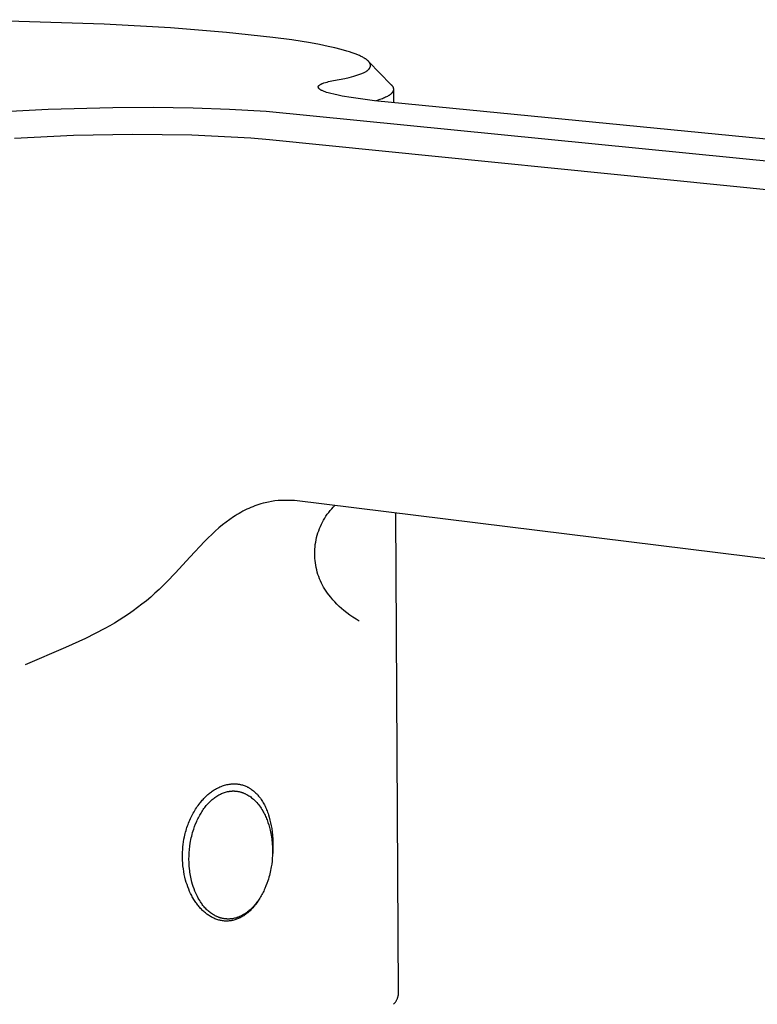
# Model space of a CAD drawing. Units: millimetres. Extents: x -173 to 148, y -189 to 236.
# Drawn here: x -143 to -112, y -68 to -27 of the extents above; entities that cross this region are included whole.
import ezdxf

# ---------------------------------------------------------------- set-up
doc = ezdxf.new("R2010")
doc.units = ezdxf.units.MM
doc.header["$MEASUREMENT"] = 0
doc.layers.add('Default', color=7, linetype='Continuous', true_color=0x000000)

msp = doc.modelspace()

# ---------------------------------------------------------------- linework, layer by layer
at = {"layer": 'Default', "color": 7, "true_color": 0xffffff}
for p, q in [((-139.634, -26.828), (-145.72, -26.644)), ((-136.852, -26.987), (-139.634, -26.828)), ((-134.504, -27.175), (-136.852, -26.987)), ((-132.561, -27.387), (-134.504, -27.175)), ((-131.767, -27.495), (-132.561, -27.387)), ((-130.976, -27.622), (-131.767, -27.495)), ((-130.609, -27.689), (-130.976, -27.622)), ((-130.243, -27.764), (-130.609, -27.689)), ((-129.967, -27.826), (-130.243, -27.764)), ((-129.692, -27.895), (-129.967, -27.826)), ((-129.465, -27.959), (-129.692, -27.895)), ((-129.352, -27.993), (-129.465, -27.959)), ((-129.24, -28.03), (-129.352, -27.993)), ((-129.151, -28.061), (-129.24, -28.03)), ((-129.063, -28.094), (-129.151, -28.061)), ((-128.976, -28.13), (-129.063, -28.094)), ((-128.933, -28.149), (-128.976, -28.13)), ((-128.89, -28.168), (-128.933, -28.149)), ((-128.855, -28.185), (-128.89, -28.168)), ((-128.821, -28.203), (-128.855, -28.185)), ((-128.787, -28.221), (-128.821, -28.203)), ((-128.753, -28.239), (-128.787, -28.221)), ((-128.719, -28.26), (-128.753, -28.239)), ((-128.685, -28.282), (-128.719, -28.26)), ((-128.668, -28.293), (-128.685, -28.282)), ((-128.651, -28.304), (-128.668, -28.293)), ((-128.635, -28.316), (-128.651, -28.304)), ((-128.619, -28.329), (-128.635, -28.316)), ((-128.609, -28.337), (-128.619, -28.329)), ((-128.599, -28.346), (-128.609, -28.337)), ((-128.589, -28.354), (-128.599, -28.346)), ((-128.579, -28.363), (-128.589, -28.354)), ((-128.57, -28.372), (-128.579, -28.363)), ((-128.56, -28.381), (-128.57, -28.372)), ((-128.551, -28.391), (-128.56, -28.381)), ((-128.542, -28.401), (-128.551, -28.391)), ((-128.533, -28.411), (-128.542, -28.401)), ((-128.534, -28.409), (-127.607, -29.362)), ((-128.525, -28.421), (-128.533, -28.411)), ((-128.521, -28.427), (-128.525, -28.421)), ((-128.517, -28.432), (-128.521, -28.427)), ((-128.513, -28.437), (-128.517, -28.432)), ((-128.509, -28.443), (-128.513, -28.437)), ((-128.505, -28.449), (-128.509, -28.443)), ((-128.502, -28.454), (-128.505, -28.449)), ((-128.498, -28.46), (-128.502, -28.454)), ((-128.495, -28.466), (-128.498, -28.46)), ((-128.492, -28.472), (-128.495, -28.466)), ((-128.489, -28.478), (-128.492, -28.472)), ((-128.486, -28.484), (-128.489, -28.478)), ((-128.483, -28.49), (-128.486, -28.484)), ((-128.481, -28.495), (-128.483, -28.49)), ((-128.479, -28.501), (-128.481, -28.495)), ((-128.477, -28.506), (-128.479, -28.501)), ((-128.475, -28.511), (-128.477, -28.506)), ((-128.91, -28.934), (-128.868, -28.918)), ((-128.868, -28.918), (-128.827, -28.902)), ((-128.827, -28.902), (-128.795, -28.888)), ((-128.795, -28.888), (-128.763, -28.873)), ((-128.763, -28.873), (-128.731, -28.858)), ((-128.731, -28.858), (-128.7, -28.842)), ((-128.7, -28.842), (-128.674, -28.827)), ((-128.674, -28.827), (-128.649, -28.812)), ((-128.649, -28.812), (-128.636, -28.804)), ((-128.636, -28.804), (-128.624, -28.796)), ((-128.624, -28.796), (-128.612, -28.788)), ((-128.612, -28.788), (-128.6, -28.779)), ((-128.6, -28.779), (-128.59, -28.772)), ((-128.59, -28.772), (-128.581, -28.764)), ((-128.581, -28.764), (-128.571, -28.757)), ((-128.571, -28.757), (-128.562, -28.749)), ((-128.562, -28.749), (-128.553, -28.74)), ((-128.553, -28.74), (-128.544, -28.732)), ((-128.544, -28.732), (-128.536, -28.723)), ((-128.536, -28.723), (-128.528, -28.714)), ((-128.528, -28.714), (-128.521, -28.707)), ((-128.521, -28.707), (-128.515, -28.699)), ((-128.515, -28.699), (-128.509, -28.691)), ((-128.509, -28.691), (-128.506, -28.687)), ((-128.506, -28.687), (-128.503, -28.682)), ((-128.503, -28.682), (-128.5, -28.678)), ((-128.5, -28.678), (-128.498, -28.674)), ((-128.498, -28.674), (-128.495, -28.67)), ((-128.495, -28.67), (-128.492, -28.665)), ((-128.492, -28.665), (-128.49, -28.661)), ((-128.49, -28.661), (-128.488, -28.656)), ((-128.488, -28.656), (-128.485, -28.652)), ((-128.485, -28.652), (-128.483, -28.647)), ((-128.483, -28.647), (-128.481, -28.643)), ((-128.481, -28.643), (-128.48, -28.639)), ((-128.48, -28.639), (-128.478, -28.635)), ((-128.478, -28.635), (-128.477, -28.631)), ((-128.477, -28.631), (-128.475, -28.626)), ((-128.474, -28.517), (-128.475, -28.511)), ((-128.475, -28.626), (-128.474, -28.622)), ((-128.472, -28.522), (-128.474, -28.517)), ((-128.474, -28.622), (-128.473, -28.618)), ((-128.473, -28.618), (-128.471, -28.613)), ((-128.471, -28.528), (-128.472, -28.522)), ((-128.47, -28.533), (-128.471, -28.528)), ((-128.471, -28.613), (-128.47, -28.609)), ((-128.469, -28.539), (-128.47, -28.533)), ((-128.47, -28.609), (-128.469, -28.605)), ((-128.468, -28.544), (-128.469, -28.539)), ((-128.469, -28.6), (-128.468, -28.596)), ((-128.469, -28.605), (-128.469, -28.6)), ((-128.467, -28.55), (-128.468, -28.544)), ((-128.468, -28.596), (-128.467, -28.592)), ((-128.467, -28.556), (-128.467, -28.55)), ((-128.466, -28.561), (-128.467, -28.556)), ((-128.467, -28.587), (-128.466, -28.583)), ((-128.467, -28.592), (-128.467, -28.587)), ((-128.466, -28.567), (-128.466, -28.561)), ((-128.466, -28.573), (-128.466, -28.567)), ((-128.466, -28.578), (-128.466, -28.573)), ((-128.466, -28.583), (-128.466, -28.578)), ((-130.531, -29.343), (-130.517, -29.336)), ((-130.517, -29.336), (-130.503, -29.33)), ((-130.503, -29.33), (-130.489, -29.324)), ((-130.489, -29.324), (-130.475, -29.318)), ((-130.475, -29.318), (-130.447, -29.307)), ((-130.447, -29.307), (-130.418, -29.297)), ((-130.418, -29.297), (-130.354, -29.277)), ((-130.354, -29.277), (-130.29, -29.259)), ((-130.29, -29.259), (-130.225, -29.242)), ((-130.225, -29.242), (-130.16, -29.227)), ((-130.16, -29.227), (-130.022, -29.198)), ((-130.022, -29.198), (-129.546, -29.108)), ((-129.546, -29.108), (-129.354, -29.065)), ((-129.354, -29.065), (-129.258, -29.041)), ((-129.258, -29.041), (-129.163, -29.015)), ((-129.163, -29.015), (-129.078, -28.991)), ((-129.078, -28.991), (-128.993, -28.964)), ((-128.993, -28.964), (-128.91, -28.934)), ((-130.656, -29.46), (-130.655, -29.458)), ((-130.656, -29.462), (-130.656, -29.46)), ((-130.656, -29.464), (-130.656, -29.462)), ((-130.656, -29.466), (-130.656, -29.464)), ((-130.656, -29.468), (-130.656, -29.466)), ((-130.656, -29.47), (-130.656, -29.468)), ((-130.656, -29.472), (-130.656, -29.47)), ((-130.655, -29.474), (-130.656, -29.472)), ((-130.655, -29.452), (-130.654, -29.451)), ((-130.655, -29.454), (-130.655, -29.452)), ((-130.655, -29.456), (-130.655, -29.454)), ((-130.655, -29.458), (-130.655, -29.456)), ((-130.655, -29.476), (-130.655, -29.474)), ((-130.655, -29.478), (-130.655, -29.476)), ((-130.655, -29.48), (-130.655, -29.478)), ((-130.654, -29.482), (-130.655, -29.48)), ((-130.654, -29.447), (-130.653, -29.445)), ((-130.654, -29.449), (-130.654, -29.447)), ((-130.654, -29.451), (-130.654, -29.449)), ((-130.654, -29.484), (-130.654, -29.482)), ((-130.654, -29.486), (-130.654, -29.484)), ((-130.653, -29.488), (-130.654, -29.486)), ((-130.653, -29.443), (-130.652, -29.441)), ((-130.653, -29.445), (-130.653, -29.443)), ((-130.653, -29.49), (-130.653, -29.488)), ((-130.652, -29.492), (-130.653, -29.49)), ((-130.652, -29.441), (-130.651, -29.439)), ((-130.652, -29.493), (-130.652, -29.492)), ((-130.651, -29.495), (-130.652, -29.493)), ((-130.651, -29.437), (-130.65, -29.435)), ((-130.651, -29.439), (-130.651, -29.437)), ((-130.65, -29.498), (-130.651, -29.495)), ((-130.65, -29.435), (-130.649, -29.434)), ((-130.649, -29.501), (-130.65, -29.498)), ((-130.649, -29.434), (-130.648, -29.432)), ((-130.648, -29.504), (-130.649, -29.501)), ((-130.648, -29.43), (-130.647, -29.428)), ((-130.648, -29.432), (-130.648, -29.43)), ((-130.647, -29.506), (-130.648, -29.504)), ((-130.647, -29.428), (-130.646, -29.427)), ((-130.645, -29.509), (-130.647, -29.506)), ((-130.646, -29.427), (-130.645, -29.425)), ((-130.645, -29.425), (-130.644, -29.424)), ((-130.644, -29.512), (-130.645, -29.509)), ((-130.644, -29.424), (-130.643, -29.422)), ((-130.642, -29.515), (-130.644, -29.512)), ((-130.643, -29.422), (-130.641, -29.42)), ((-130.64, -29.517), (-130.642, -29.515)), ((-130.641, -29.42), (-130.64, -29.419)), ((-130.64, -29.419), (-130.639, -29.417)), ((-130.639, -29.52), (-130.64, -29.517)), ((-130.639, -29.417), (-130.638, -29.416)), ((-130.637, -29.523), (-130.639, -29.52)), ((-130.638, -29.416), (-130.637, -29.414)), ((-130.637, -29.414), (-130.635, -29.413)), ((-130.635, -29.525), (-130.637, -29.523)), ((-130.635, -29.413), (-130.634, -29.412)), ((-130.633, -29.528), (-130.635, -29.525)), ((-130.634, -29.412), (-130.631, -29.409)), ((-130.631, -29.53), (-130.633, -29.528)), ((-130.631, -29.409), (-130.628, -29.406)), ((-130.629, -29.532), (-130.631, -29.53)), ((-130.627, -29.535), (-130.629, -29.532)), ((-130.628, -29.406), (-130.625, -29.403)), ((-130.624, -29.537), (-130.627, -29.535)), ((-130.625, -29.403), (-130.622, -29.401)), ((-130.622, -29.54), (-130.624, -29.537)), ((-130.622, -29.401), (-130.619, -29.398)), ((-130.62, -29.542), (-130.622, -29.54)), ((-130.617, -29.544), (-130.62, -29.542)), ((-130.619, -29.398), (-130.616, -29.396)), ((-130.613, -29.548), (-130.617, -29.544)), ((-130.616, -29.396), (-130.609, -29.391)), ((-130.608, -29.553), (-130.613, -29.548)), ((-130.609, -29.391), (-130.603, -29.386)), ((-130.602, -29.557), (-130.608, -29.553)), ((-130.603, -29.386), (-130.585, -29.374)), ((-130.597, -29.561), (-130.602, -29.557)), ((-130.586, -29.569), (-130.597, -29.561)), ((-130.573, -29.578), (-130.586, -29.569)), ((-130.585, -29.374), (-130.567, -29.363)), ((-130.558, -29.587), (-130.573, -29.578)), ((-130.567, -29.363), (-130.558, -29.358)), ((-130.558, -29.358), (-130.549, -29.353)), ((-130.544, -29.595), (-130.558, -29.587)), ((-130.549, -29.353), (-130.54, -29.348)), ((-130.53, -29.603), (-130.544, -29.595)), ((-130.54, -29.348), (-130.531, -29.343)), ((-130.515, -29.61), (-130.53, -29.603)), ((-130.5, -29.618), (-130.515, -29.61)), ((-130.47, -29.631), (-130.5, -29.618)), ((-130.443, -29.643), (-130.47, -29.631)), ((-130.416, -29.654), (-130.443, -29.643)), ((-130.361, -29.674), (-130.416, -29.654)), ((-130.305, -29.693), (-130.361, -29.674)), ((-130.248, -29.71), (-130.305, -29.693)), ((-130.13, -29.743), (-130.248, -29.71)), ((-130.01, -29.773), (-130.13, -29.743)), ((-127.607, -29.362), (-127.596, -29.373)), ((-127.593, -29.747), (-127.604, -29.758)), ((-127.596, -29.373), (-127.585, -29.384)), ((-127.582, -29.737), (-127.593, -29.747)), ((-127.585, -29.384), (-127.576, -29.396)), ((-127.577, -29.731), (-127.582, -29.737)), ((-127.572, -29.726), (-127.577, -29.731)), ((-127.576, -29.396), (-127.566, -29.407)), ((-127.567, -29.72), (-127.572, -29.726)), ((-127.563, -29.715), (-127.567, -29.72)), ((-127.566, -29.407), (-127.558, -29.418)), ((-127.559, -29.71), (-127.563, -29.715)), ((-127.555, -29.705), (-127.559, -29.71)), ((-127.558, -29.418), (-127.554, -29.424)), ((-127.551, -29.699), (-127.555, -29.705)), ((-127.554, -29.424), (-127.55, -29.43)), ((-127.547, -29.694), (-127.551, -29.699)), ((-127.55, -29.43), (-127.546, -29.435)), ((-127.543, -29.689), (-127.547, -29.694)), ((-127.546, -29.435), (-127.543, -29.441)), ((-127.543, -29.441), (-127.539, -29.447)), ((-127.54, -29.683), (-127.543, -29.689)), ((-127.537, -29.678), (-127.54, -29.683)), ((-127.539, -29.447), (-127.536, -29.452)), ((-127.533, -29.673), (-127.537, -29.678)), ((-127.536, -29.452), (-127.533, -29.458)), ((-127.533, -29.458), (-127.53, -29.463)), ((-127.531, -29.667), (-127.533, -29.673)), ((-127.528, -29.662), (-127.531, -29.667)), ((-127.53, -29.463), (-127.527, -29.469)), ((-127.525, -29.657), (-127.528, -29.662)), ((-127.527, -29.469), (-127.525, -29.475)), ((-127.525, -29.475), (-127.522, -29.48)), ((-127.523, -29.651), (-127.525, -29.657)), ((-127.52, -29.646), (-127.523, -29.651)), ((-127.522, -29.48), (-127.52, -29.486)), ((-127.52, -29.486), (-127.518, -29.492)), ((-127.518, -29.64), (-127.52, -29.646)), ((-127.518, -29.492), (-127.516, -29.497)), ((-127.516, -29.635), (-127.518, -29.64)), ((-127.516, -29.497), (-127.514, -29.503)), ((-127.514, -29.63), (-127.516, -29.635)), ((-127.514, -29.503), (-127.512, -29.508)), ((-127.512, -29.624), (-127.514, -29.63)), ((-127.512, -29.508), (-127.511, -29.514)), ((-127.511, -29.619), (-127.512, -29.624)), ((-127.511, -29.514), (-127.509, -29.519)), ((-127.509, -29.613), (-127.511, -29.619)), ((-127.509, -29.519), (-127.508, -29.525)), ((-127.508, -29.608), (-127.509, -29.613)), ((-127.508, -29.525), (-127.507, -29.531)), ((-127.507, -29.602), (-127.508, -29.608)), ((-127.507, -29.531), (-127.506, -29.536)), ((-127.506, -29.597), (-127.507, -29.602)), ((-127.506, -29.536), (-127.505, -29.542)), ((-127.505, -29.591), (-127.506, -29.597)), ((-127.505, -29.542), (-127.505, -29.547)), ((-127.505, -29.547), (-127.504, -29.553)), ((-127.504, -29.58), (-127.505, -29.586)), ((-127.505, -29.586), (-127.505, -29.591)), ((-127.504, -29.553), (-127.504, -29.558)), ((-127.504, -29.558), (-127.504, -29.564)), ((-127.504, -29.564), (-127.504, -29.569)), ((-127.504, -29.569), (-127.504, -29.575)), ((-127.504, -29.575), (-127.504, -29.58)), ((-127.503, -29.582), (-127.5, -30.131)), ((-129.829, -29.813), (-130.01, -29.773)), ((-129.648, -29.849), (-129.829, -29.813)), ((-129.283, -29.912), (-129.648, -29.849)), ((-128.792, -29.984), (-129.283, -29.912)), ((-128.299, -30.045), (-128.792, -29.984)), ((-99.153, -32.908), (-128.299, -30.045)), ((-128.189, -30.034), (-128.247, -30.051)), ((-128.073, -29.997), (-128.189, -30.034)), ((-128.02, -29.978), (-128.073, -29.997)), ((-127.969, -29.959), (-128.02, -29.978)), ((-127.92, -29.94), (-127.969, -29.959)), ((-127.874, -29.921), (-127.92, -29.94)), ((-127.831, -29.901), (-127.874, -29.921)), ((-127.791, -29.881), (-127.831, -29.901)), ((-127.753, -29.861), (-127.791, -29.881)), ((-127.735, -29.851), (-127.753, -29.861)), ((-127.718, -29.841), (-127.735, -29.851)), ((-127.701, -29.831), (-127.718, -29.841)), ((-127.685, -29.821), (-127.701, -29.831)), ((-127.67, -29.81), (-127.685, -29.821)), ((-127.655, -29.8), (-127.67, -29.81)), ((-127.642, -29.79), (-127.655, -29.8)), ((-127.628, -29.779), (-127.642, -29.79)), ((-127.616, -29.769), (-127.628, -29.779)), ((-127.604, -29.758), (-127.616, -29.769)), ((-148.343, -30.723), (-141.989, -30.403)), ((-141.989, -30.403), (-139.269, -30.325)), ((-139.269, -30.325), (-137.587, -30.317)), ((-137.587, -30.317), (-135.905, -30.341)), ((-135.905, -30.341), (-134.374, -30.395)), ((-134.374, -30.395), (-132.845, -30.486)), ((-132.845, -30.486), (-103.602, -33.379)), ((-143.404, -31.621), (-140.926, -31.492)), ((-140.926, -31.492), (-138.444, -31.446)), ((-138.444, -31.446), (-135.962, -31.481)), ((-135.962, -31.481), (-133.483, -31.598)), ((-133.483, -31.598), (-132.698, -31.668)), ((-132.698, -31.668), (-97.276, -35.25)), ((-133.405, -47.083), (-133.489, -47.117)), ((-133.32, -47.051), (-133.405, -47.083)), ((-133.234, -47.02), (-133.32, -47.051)), ((-133.148, -46.992), (-133.234, -47.02)), ((-133.062, -46.965), (-133.148, -46.992)), ((-132.974, -46.94), (-133.062, -46.965)), ((-132.886, -46.917), (-132.974, -46.94)), ((-132.751, -46.886), (-132.886, -46.917)), ((-132.614, -46.859), (-132.751, -46.886)), ((-132.476, -46.836), (-132.614, -46.859)), ((-132.338, -46.819), (-132.476, -46.836)), ((-131.659, -46.817), (-132.338, -46.819)), ((-96.443, -51.19), (-131.659, -46.817)), ((-130.093, -47.17), (-130.027, -47.098)), ((-130.027, -47.098), (-129.958, -47.028)), ((-134.216, -47.508), (-134.371, -47.615)), ((-134.138, -47.458), (-134.216, -47.508)), ((-134.06, -47.41), (-134.138, -47.458)), ((-133.981, -47.363), (-134.06, -47.41)), ((-133.901, -47.318), (-133.981, -47.363)), ((-133.82, -47.274), (-133.901, -47.318)), ((-133.738, -47.232), (-133.82, -47.274)), ((-133.655, -47.192), (-133.738, -47.232)), ((-133.572, -47.153), (-133.655, -47.192)), ((-133.489, -47.117), (-133.572, -47.153)), ((-130.386, -47.563), (-130.333, -47.48)), ((-130.333, -47.48), (-130.277, -47.4)), ((-130.277, -47.4), (-130.218, -47.321)), ((-130.218, -47.321), (-130.157, -47.244)), ((-130.157, -47.244), (-130.093, -47.17)), ((-127.286, -67.479), (-127.401, -47.346)), ((-134.676, -47.848), (-134.827, -47.975)), ((-134.524, -47.728), (-134.676, -47.848)), ((-134.371, -47.615), (-134.524, -47.728)), ((-130.606, -48), (-130.568, -47.91)), ((-130.568, -47.91), (-130.527, -47.821)), ((-130.527, -47.821), (-130.483, -47.733)), ((-130.483, -47.733), (-130.436, -47.647)), ((-130.436, -47.647), (-130.386, -47.563)), ((-135.127, -48.247), (-135.276, -48.392)), ((-134.977, -48.108), (-135.127, -48.247)), ((-134.827, -47.975), (-134.977, -48.108)), ((-130.725, -48.373), (-130.7, -48.278)), ((-130.7, -48.278), (-130.672, -48.185)), ((-130.672, -48.185), (-130.64, -48.092)), ((-130.64, -48.092), (-130.606, -48)), ((-135.425, -48.542), (-136.029, -49.188)), ((-135.276, -48.392), (-135.425, -48.542)), ((-130.792, -48.759), (-130.781, -48.662)), ((-130.781, -48.662), (-130.766, -48.565)), ((-130.766, -48.565), (-130.747, -48.469)), ((-130.747, -48.469), (-130.725, -48.373)), ((-130.807, -49.053), (-130.806, -48.955)), ((-130.805, -49.151), (-130.807, -49.053)), ((-130.806, -48.955), (-130.801, -48.857)), ((-130.8, -49.249), (-130.805, -49.151)), ((-130.801, -48.857), (-130.792, -48.759)), ((-136.029, -49.188), (-136.659, -49.875)), ((-130.792, -49.346), (-130.8, -49.249)), ((-130.78, -49.444), (-130.792, -49.346)), ((-130.764, -49.54), (-130.78, -49.444)), ((-130.745, -49.637), (-130.764, -49.54)), ((-136.659, -49.875), (-136.99, -50.219)), ((-130.723, -49.732), (-130.745, -49.637)), ((-130.698, -49.827), (-130.723, -49.732)), ((-130.67, -49.921), (-130.698, -49.827)), ((-130.638, -50.013), (-130.67, -49.921)), ((-136.99, -50.219), (-137.332, -50.553)), ((-130.603, -50.105), (-130.638, -50.013)), ((-130.565, -50.195), (-130.603, -50.105)), ((-130.523, -50.284), (-130.565, -50.195)), ((-130.479, -50.371), (-130.523, -50.284)), ((-130.432, -50.457), (-130.479, -50.371)), ((-137.507, -50.715), (-137.685, -50.872)), ((-137.332, -50.553), (-137.507, -50.715)), ((-130.381, -50.541), (-130.432, -50.457)), ((-130.328, -50.624), (-130.381, -50.541)), ((-130.272, -50.704), (-130.328, -50.624)), ((-130.214, -50.783), (-130.272, -50.704)), ((-130.133, -50.885), (-130.214, -50.783)), ((-138.053, -51.175), (-138.238, -51.318)), ((-137.867, -51.026), (-138.053, -51.175)), ((-137.685, -50.872), (-137.867, -51.026)), ((-130.05, -50.984), (-130.133, -50.885)), ((-129.963, -51.08), (-130.05, -50.984)), ((-129.873, -51.173), (-129.963, -51.08)), ((-129.78, -51.263), (-129.873, -51.173)), ((-138.619, -51.59), (-138.814, -51.72)), ((-138.427, -51.456), (-138.619, -51.59)), ((-138.238, -51.318), (-138.427, -51.456)), ((-129.684, -51.35), (-129.78, -51.263)), ((-129.585, -51.433), (-129.684, -51.35)), ((-129.461, -51.532), (-129.585, -51.433)), ((-129.335, -51.627), (-129.461, -51.532)), ((-129.205, -51.718), (-129.335, -51.627)), ((-139.205, -51.964), (-139.405, -52.08)), ((-139.008, -51.844), (-139.205, -51.964)), ((-138.814, -51.72), (-139.008, -51.844)), ((-129.073, -51.805), (-129.205, -51.718)), ((-128.939, -51.889), (-129.073, -51.805)), ((-140.011, -52.408), (-140.421, -52.612)), ((-139.606, -52.193), (-140.011, -52.408)), ((-139.405, -52.08), (-139.606, -52.193)), ((-140.421, -52.612), (-141.255, -52.996)), ((-141.255, -52.996), (-142.958, -53.713)), ((-135.213, -59.104), (-135.176, -59.075)), ((-135.176, -59.075), (-135.139, -59.048)), ((-135.139, -59.048), (-135.102, -59.021)), ((-135.102, -59.021), (-135.063, -58.995)), ((-135.063, -58.995), (-135.018, -58.966)), ((-135.018, -58.966), (-134.972, -58.938)), ((-134.972, -58.938), (-134.925, -58.912)), ((-134.925, -58.912), (-134.878, -58.887)), ((-134.878, -58.887), (-134.829, -58.863)), ((-134.829, -58.863), (-134.781, -58.841)), ((-134.781, -58.841), (-134.731, -58.82)), ((-134.731, -58.82), (-134.681, -58.801)), ((-134.681, -58.801), (-134.634, -58.785)), ((-134.67, -59.103), (-134.628, -59.086)), ((-134.634, -58.785), (-134.586, -58.77)), ((-134.628, -59.086), (-134.586, -59.072)), ((-134.586, -58.77), (-134.538, -58.756)), ((-134.586, -59.072), (-134.545, -59.059)), ((-134.545, -59.059), (-134.504, -59.048)), ((-134.538, -58.756), (-134.489, -58.744)), ((-134.504, -59.048), (-134.462, -59.038)), ((-134.489, -58.744), (-134.441, -58.734)), ((-134.462, -59.038), (-134.441, -59.034)), ((-134.441, -58.734), (-134.391, -58.726)), ((-134.441, -59.034), (-134.42, -59.03)), ((-134.42, -59.03), (-134.399, -59.027)), ((-134.399, -59.027), (-134.378, -59.023)), ((-134.391, -58.726), (-134.367, -58.722)), ((-134.378, -59.023), (-134.357, -59.021)), ((-134.367, -58.722), (-134.342, -58.719)), ((-134.357, -59.021), (-134.336, -59.018)), ((-134.342, -58.719), (-134.317, -58.716)), ((-134.336, -59.018), (-134.315, -59.016)), ((-134.317, -58.716), (-134.292, -58.714)), ((-134.315, -59.016), (-134.294, -59.014)), ((-134.294, -59.014), (-134.273, -59.013)), ((-134.292, -58.714), (-134.269, -58.712)), ((-134.273, -59.013), (-134.251, -59.012)), ((-134.269, -58.712), (-134.245, -58.711)), ((-134.251, -59.012), (-134.229, -59.012)), ((-134.245, -58.711), (-134.221, -58.71)), ((-134.229, -59.012), (-134.208, -59.012)), ((-134.221, -58.71), (-134.197, -58.71)), ((-134.208, -59.012), (-134.186, -59.012)), ((-134.197, -58.71), (-134.173, -58.71)), ((-134.186, -59.012), (-134.164, -59.013)), ((-134.173, -58.71), (-134.149, -58.71)), ((-134.164, -59.013), (-134.142, -59.014)), ((-134.149, -58.71), (-134.126, -58.711)), ((-134.142, -59.014), (-134.12, -59.016)), ((-134.126, -58.711), (-134.102, -58.712)), ((-134.12, -59.016), (-134.099, -59.018)), ((-134.102, -58.712), (-134.078, -58.714)), ((-134.099, -59.018), (-134.077, -59.021)), ((-134.078, -58.714), (-134.054, -58.717)), ((-134.077, -59.021), (-134.055, -59.024)), ((-134.055, -59.024), (-134.034, -59.027)), ((-134.054, -58.717), (-134.031, -58.719)), ((-134.034, -59.027), (-134.012, -59.031)), ((-134.031, -58.719), (-134.007, -58.722)), ((-134.012, -59.031), (-133.991, -59.035)), ((-134.007, -58.722), (-133.984, -58.726)), ((-133.991, -59.035), (-133.969, -59.04)), ((-133.984, -58.726), (-133.96, -58.73)), ((-133.969, -59.04), (-133.948, -59.045)), ((-133.96, -58.73), (-133.937, -58.735)), ((-133.948, -59.045), (-133.927, -59.05)), ((-133.937, -58.735), (-133.914, -58.74)), ((-133.927, -59.05), (-133.906, -59.056)), ((-133.914, -58.74), (-133.876, -58.749)), ((-133.906, -59.056), (-133.884, -59.063)), ((-133.884, -59.063), (-133.862, -59.07)), ((-133.876, -58.749), (-133.838, -58.759)), ((-133.862, -59.07), (-133.84, -59.077)), ((-133.84, -59.077), (-133.819, -59.085)), ((-133.838, -58.759), (-133.801, -58.771)), ((-133.819, -59.085), (-133.797, -59.093)), ((-133.801, -58.771), (-133.765, -58.784)), ((-133.765, -58.784), (-133.728, -58.798)), ((-133.728, -58.798), (-133.692, -58.813)), ((-133.692, -58.813), (-133.657, -58.829)), ((-133.657, -58.829), (-133.622, -58.846)), ((-133.622, -58.846), (-133.6, -58.858)), ((-133.6, -58.858), (-133.578, -58.869)), ((-133.578, -58.869), (-133.557, -58.882)), ((-133.557, -58.882), (-133.535, -58.894)), ((-133.535, -58.894), (-133.514, -58.907)), ((-133.514, -58.907), (-133.493, -58.921)), ((-133.493, -58.921), (-133.473, -58.935)), ((-133.473, -58.935), (-133.453, -58.949)), ((-133.453, -58.949), (-133.413, -58.978)), ((-133.413, -58.978), (-133.374, -59.009)), ((-133.374, -59.009), (-133.336, -59.041)), ((-133.336, -59.041), (-133.299, -59.074)), ((-133.299, -59.074), (-133.269, -59.103)), ((-135.617, -59.512), (-135.586, -59.474)), ((-135.586, -59.474), (-135.555, -59.437)), ((-135.555, -59.437), (-135.523, -59.4)), ((-135.523, -59.4), (-135.49, -59.363)), ((-135.49, -59.363), (-135.457, -59.328)), ((-135.457, -59.328), (-135.423, -59.293)), ((-135.423, -59.293), (-135.389, -59.258)), ((-135.389, -59.258), (-135.353, -59.225)), ((-135.353, -59.225), (-135.319, -59.193)), ((-135.319, -59.193), (-135.284, -59.163)), ((-135.284, -59.163), (-135.249, -59.133)), ((-135.25, -59.507), (-135.212, -59.469)), ((-135.249, -59.133), (-135.213, -59.104)), ((-135.212, -59.469), (-135.177, -59.435)), ((-135.177, -59.435), (-135.142, -59.402)), ((-135.142, -59.402), (-135.105, -59.37)), ((-135.105, -59.37), (-135.068, -59.339)), ((-135.068, -59.339), (-135.029, -59.309)), ((-135.029, -59.309), (-134.99, -59.28)), ((-134.99, -59.28), (-134.95, -59.252)), ((-134.95, -59.252), (-134.91, -59.226)), ((-134.91, -59.226), (-134.871, -59.202)), ((-134.871, -59.202), (-134.832, -59.18)), ((-134.832, -59.18), (-134.793, -59.159)), ((-134.793, -59.159), (-134.752, -59.139)), ((-134.752, -59.139), (-134.712, -59.12)), ((-134.712, -59.12), (-134.67, -59.103)), ((-133.797, -59.093), (-133.776, -59.102)), ((-133.776, -59.102), (-133.755, -59.111)), ((-133.755, -59.111), (-133.734, -59.121)), ((-133.734, -59.121), (-133.713, -59.13)), ((-133.713, -59.13), (-133.693, -59.141)), ((-133.693, -59.141), (-133.652, -59.162)), ((-133.652, -59.162), (-133.612, -59.185)), ((-133.612, -59.185), (-133.573, -59.209)), ((-133.573, -59.209), (-133.532, -59.236)), ((-133.532, -59.236), (-133.492, -59.264)), ((-133.492, -59.264), (-133.454, -59.293)), ((-133.454, -59.293), (-133.416, -59.324)), ((-133.416, -59.324), (-133.379, -59.355)), ((-133.379, -59.355), (-133.343, -59.388)), ((-133.343, -59.388), (-133.308, -59.422)), ((-133.308, -59.422), (-133.273, -59.456)), ((-133.273, -59.456), (-133.233, -59.5)), ((-133.269, -59.103), (-133.241, -59.132)), ((-133.241, -59.132), (-133.213, -59.162)), ((-133.233, -59.5), (-133.194, -59.546)), ((-133.213, -59.162), (-133.186, -59.192)), ((-133.186, -59.192), (-133.159, -59.223)), ((-133.159, -59.223), (-133.133, -59.255)), ((-133.133, -59.255), (-133.108, -59.287)), ((-133.108, -59.287), (-133.084, -59.32)), ((-133.084, -59.32), (-133.053, -59.365)), ((-133.053, -59.365), (-133.023, -59.41)), ((-133.023, -59.41), (-132.994, -59.456)), ((-132.994, -59.456), (-132.967, -59.502)), ((-135.898, -59.936), (-135.867, -59.881)), ((-135.867, -59.881), (-135.834, -59.826)), ((-135.834, -59.826), (-135.801, -59.772)), ((-135.801, -59.772), (-135.766, -59.718)), ((-135.766, -59.718), (-135.73, -59.666)), ((-135.73, -59.666), (-135.694, -59.614)), ((-135.694, -59.614), (-135.656, -59.562)), ((-135.656, -59.562), (-135.617, -59.512)), ((-135.575, -59.936), (-135.545, -59.888)), ((-135.545, -59.888), (-135.515, -59.841)), ((-135.515, -59.841), (-135.483, -59.795)), ((-135.483, -59.795), (-135.453, -59.752)), ((-135.453, -59.752), (-135.421, -59.709)), ((-135.421, -59.709), (-135.389, -59.667)), ((-135.389, -59.667), (-135.355, -59.626)), ((-135.355, -59.626), (-135.321, -59.585)), ((-135.321, -59.585), (-135.286, -59.545)), ((-135.286, -59.545), (-135.25, -59.507)), ((-133.194, -59.546), (-133.156, -59.592)), ((-133.156, -59.592), (-133.12, -59.64)), ((-133.12, -59.64), (-133.085, -59.689)), ((-133.085, -59.689), (-133.051, -59.738)), ((-133.051, -59.738), (-133.019, -59.789)), ((-133.019, -59.789), (-132.988, -59.84)), ((-132.988, -59.84), (-132.962, -59.887)), ((-132.967, -59.502), (-132.941, -59.55)), ((-132.962, -59.887), (-132.937, -59.934)), ((-132.941, -59.55), (-132.915, -59.598)), ((-132.915, -59.598), (-132.891, -59.646)), ((-132.891, -59.646), (-132.868, -59.695)), ((-132.868, -59.695), (-132.845, -59.746)), ((-132.845, -59.746), (-132.824, -59.798)), ((-132.824, -59.798), (-132.803, -59.85)), ((-132.803, -59.85), (-132.783, -59.902)), ((-132.783, -59.902), (-132.765, -59.955)), ((-136.096, -60.357), (-136.071, -60.295)), ((-136.071, -60.295), (-136.045, -60.234)), ((-136.045, -60.234), (-136.018, -60.173)), ((-136.018, -60.173), (-135.99, -60.113)), ((-135.99, -60.113), (-135.96, -60.054)), ((-135.96, -60.054), (-135.93, -59.995)), ((-135.93, -59.995), (-135.898, -59.936)), ((-135.802, -60.397), (-135.757, -60.289)), ((-135.757, -60.289), (-135.733, -60.235)), ((-135.733, -60.235), (-135.708, -60.183)), ((-135.708, -60.183), (-135.683, -60.132)), ((-135.683, -60.132), (-135.657, -60.083)), ((-135.657, -60.083), (-135.631, -60.033)), ((-135.631, -60.033), (-135.603, -59.984)), ((-135.603, -59.984), (-135.575, -59.936)), ((-132.937, -59.934), (-132.913, -59.982)), ((-132.913, -59.982), (-132.889, -60.03)), ((-132.889, -60.03), (-132.867, -60.078)), ((-132.867, -60.078), (-132.846, -60.127)), ((-132.846, -60.127), (-132.825, -60.177)), ((-132.825, -60.177), (-132.806, -60.227)), ((-132.806, -60.227), (-132.786, -60.279)), ((-132.786, -60.279), (-132.767, -60.332)), ((-132.765, -59.955), (-132.747, -60.008)), ((-132.747, -60.008), (-132.714, -60.115)), ((-132.714, -60.115), (-132.683, -60.233)), ((-132.683, -60.233), (-132.655, -60.352)), ((-136.239, -60.799), (-136.222, -60.735)), ((-136.222, -60.735), (-136.204, -60.671)), ((-136.204, -60.671), (-136.185, -60.607)), ((-136.185, -60.607), (-136.164, -60.544)), ((-136.164, -60.544), (-136.143, -60.481)), ((-136.143, -60.481), (-136.12, -60.419)), ((-136.12, -60.419), (-136.096, -60.357)), ((-135.926, -60.76), (-135.905, -60.688)), ((-135.905, -60.688), (-135.882, -60.616)), ((-135.882, -60.616), (-135.844, -60.506)), ((-135.844, -60.506), (-135.802, -60.397)), ((-132.767, -60.332), (-132.733, -60.439)), ((-132.733, -60.439), (-132.702, -60.548)), ((-132.702, -60.548), (-132.674, -60.657)), ((-132.674, -60.657), (-132.659, -60.728)), ((-132.659, -60.728), (-132.644, -60.8)), ((-132.655, -60.352), (-132.631, -60.472)), ((-132.631, -60.472), (-132.611, -60.592)), ((-132.611, -60.592), (-132.592, -60.732)), ((-132.592, -60.732), (-132.577, -60.873)), ((-136.324, -61.253), (-136.309, -61.144)), ((-136.309, -61.144), (-136.29, -61.036)), ((-136.29, -61.036), (-136.269, -60.929)), ((-136.269, -60.929), (-136.254, -60.864)), ((-136.254, -60.864), (-136.239, -60.799)), ((-136.026, -61.2), (-136.013, -61.126)), ((-136.013, -61.126), (-135.998, -61.052)), ((-135.998, -61.052), (-135.982, -60.979)), ((-135.982, -60.979), (-135.965, -60.906)), ((-135.965, -60.906), (-135.946, -60.833)), ((-135.946, -60.833), (-135.926, -60.76)), ((-132.644, -60.8), (-132.631, -60.872)), ((-132.631, -60.872), (-132.619, -60.944)), ((-132.619, -60.944), (-132.609, -61.017)), ((-132.609, -61.017), (-132.6, -61.09)), ((-132.6, -61.09), (-132.593, -61.162)), ((-132.577, -60.873), (-132.567, -61.014)), ((-132.567, -61.014), (-132.562, -61.155)), ((-136.351, -61.58), (-136.345, -61.471)), ((-136.345, -61.471), (-136.336, -61.362)), ((-136.336, -61.362), (-136.324, -61.253)), ((-136.072, -61.604), (-136.061, -61.469)), ((-136.061, -61.469), (-136.046, -61.334)), ((-136.046, -61.334), (-136.026, -61.2)), ((-132.593, -61.162), (-132.587, -61.235)), ((-132.587, -61.235), (-132.579, -61.356)), ((-132.579, -61.356), (-132.576, -61.476)), ((-132.576, -61.476), (-132.576, -61.596)), ((-132.563, -61.437), (-132.569, -61.579)), ((-132.56, -61.296), (-132.563, -61.437)), ((-132.562, -61.155), (-132.56, -61.296)), ((-136.354, -61.69), (-136.351, -61.58)), ((-136.353, -61.799), (-136.354, -61.69)), ((-136.35, -61.919), (-136.353, -61.799)), ((-136.343, -62.039), (-136.35, -61.919)), ((-136.08, -61.876), (-136.078, -61.74)), ((-136.077, -62.011), (-136.08, -61.876)), ((-136.078, -61.74), (-136.072, -61.604)), ((-132.597, -61.957), (-132.611, -62.076)), ((-132.586, -61.837), (-132.597, -61.957)), ((-132.579, -61.717), (-132.586, -61.837)), ((-132.569, -61.579), (-132.579, -61.72)), ((-132.576, -61.596), (-132.579, -61.717)), ((-136.332, -62.159), (-136.343, -62.039)), ((-136.317, -62.278), (-136.332, -62.159)), ((-136.299, -62.397), (-136.317, -62.278)), ((-136.069, -62.147), (-136.077, -62.011)), ((-136.057, -62.282), (-136.069, -62.147)), ((-136.049, -62.351), (-136.057, -62.282)), ((-136.039, -62.421), (-136.049, -62.351)), ((-132.657, -62.343), (-132.672, -62.416)), ((-132.642, -62.269), (-132.657, -62.343)), ((-132.629, -62.195), (-132.642, -62.269)), ((-132.611, -62.076), (-132.629, -62.195)), ((-136.277, -62.515), (-136.299, -62.397)), ((-136.251, -62.633), (-136.277, -62.515)), ((-136.221, -62.749), (-136.251, -62.633)), ((-136.194, -62.846), (-136.221, -62.749)), ((-136.029, -62.49), (-136.039, -62.421)), ((-136.017, -62.559), (-136.029, -62.49)), ((-136.004, -62.628), (-136.017, -62.559)), ((-135.989, -62.697), (-136.004, -62.628)), ((-135.973, -62.765), (-135.989, -62.697)), ((-135.956, -62.833), (-135.973, -62.765)), ((-132.772, -62.777), (-132.81, -62.888)), ((-132.749, -62.706), (-132.772, -62.777)), ((-132.728, -62.634), (-132.749, -62.706)), ((-132.708, -62.562), (-132.728, -62.634)), ((-132.689, -62.489), (-132.708, -62.562)), ((-132.672, -62.416), (-132.689, -62.489)), ((-136.163, -62.942), (-136.194, -62.846)), ((-136.129, -63.037), (-136.163, -62.942)), ((-136.093, -63.131), (-136.129, -63.037)), ((-136.054, -63.223), (-136.093, -63.131)), ((-135.929, -62.93), (-135.956, -62.833)), ((-135.899, -63.026), (-135.929, -62.93)), ((-135.866, -63.121), (-135.899, -63.026)), ((-135.83, -63.216), (-135.866, -63.121)), ((-135.806, -63.274), (-135.83, -63.216)), ((-132.945, -63.21), (-132.97, -63.26)), ((-132.92, -63.157), (-132.945, -63.21)), ((-132.896, -63.104), (-132.92, -63.157)), ((-132.851, -62.996), (-132.896, -63.104)), ((-132.81, -62.888), (-132.851, -62.996)), ((-136.012, -63.314), (-136.054, -63.223)), ((-135.966, -63.404), (-136.012, -63.314)), ((-135.942, -63.449), (-135.966, -63.404)), ((-135.918, -63.492), (-135.942, -63.449)), ((-135.87, -63.572), (-135.918, -63.492)), ((-135.846, -63.611), (-135.87, -63.572)), ((-135.82, -63.65), (-135.846, -63.611)), ((-135.78, -63.332), (-135.806, -63.274)), ((-135.753, -63.39), (-135.78, -63.332)), ((-135.725, -63.446), (-135.753, -63.39)), ((-135.695, -63.503), (-135.725, -63.446)), ((-135.664, -63.558), (-135.695, -63.503)), ((-135.632, -63.612), (-135.664, -63.558)), ((-135.598, -63.666), (-135.632, -63.612)), ((-133.191, -63.629), (-133.241, -63.703)), ((-133.168, -63.597), (-133.198, -63.64)), ((-133.137, -63.551), (-133.168, -63.597)), ((-133.107, -63.504), (-133.137, -63.551)), ((-133.077, -63.456), (-133.107, -63.504)), ((-133.049, -63.408), (-133.077, -63.456)), ((-133.022, -63.359), (-133.049, -63.408)), ((-132.995, -63.31), (-133.022, -63.359)), ((-132.97, -63.26), (-132.995, -63.31)), ((-135.794, -63.688), (-135.82, -63.65)), ((-135.767, -63.726), (-135.794, -63.688)), ((-135.74, -63.763), (-135.767, -63.726)), ((-135.712, -63.8), (-135.74, -63.763)), ((-135.683, -63.836), (-135.712, -63.8)), ((-135.653, -63.872), (-135.683, -63.836)), ((-135.623, -63.906), (-135.653, -63.872)), ((-135.592, -63.941), (-135.623, -63.906)), ((-135.573, -63.703), (-135.598, -63.666)), ((-135.56, -63.974), (-135.592, -63.941)), ((-135.548, -63.74), (-135.573, -63.703)), ((-135.527, -64.007), (-135.56, -63.974)), ((-135.522, -63.776), (-135.548, -63.74)), ((-135.494, -64.039), (-135.527, -64.007)), ((-135.495, -63.811), (-135.522, -63.776)), ((-135.467, -63.846), (-135.495, -63.811)), ((-135.46, -64.07), (-135.494, -64.039)), ((-135.438, -63.88), (-135.467, -63.846)), ((-135.409, -63.913), (-135.438, -63.88)), ((-135.379, -63.946), (-135.409, -63.913)), ((-135.346, -63.979), (-135.379, -63.946)), ((-135.313, -64.011), (-135.346, -63.979)), ((-135.279, -64.043), (-135.313, -64.011)), ((-135.244, -64.073), (-135.279, -64.043)), ((-133.549, -64.027), (-133.588, -64.059)), ((-133.52, -64.035), (-133.551, -64.064)), ((-133.511, -63.993), (-133.549, -64.027)), ((-133.491, -64.005), (-133.52, -64.035)), ((-133.474, -63.959), (-133.511, -63.993)), ((-133.462, -63.975), (-133.491, -64.005)), ((-133.437, -63.923), (-133.474, -63.959)), ((-133.433, -63.945), (-133.462, -63.975)), ((-133.4, -63.886), (-133.437, -63.923)), ((-133.405, -63.914), (-133.433, -63.945)), ((-133.376, -63.88), (-133.405, -63.914)), ((-133.364, -63.847), (-133.4, -63.886)), ((-133.348, -63.845), (-133.376, -63.88)), ((-133.329, -63.807), (-133.364, -63.847)), ((-133.32, -63.81), (-133.348, -63.845)), ((-133.295, -63.766), (-133.329, -63.807)), ((-133.293, -63.775), (-133.32, -63.81)), ((-133.262, -63.725), (-133.295, -63.766)), ((-133.241, -63.703), (-133.293, -63.775)), ((-133.23, -63.683), (-133.262, -63.725)), ((-133.198, -63.64), (-133.23, -63.683)), ((-135.427, -64.099), (-135.46, -64.07)), ((-135.394, -64.126), (-135.427, -64.099)), ((-135.36, -64.153), (-135.394, -64.126)), ((-135.326, -64.179), (-135.36, -64.153)), ((-135.291, -64.205), (-135.326, -64.179)), ((-135.256, -64.229), (-135.291, -64.205)), ((-135.22, -64.252), (-135.256, -64.229)), ((-135.208, -64.102), (-135.244, -64.073)), ((-135.183, -64.275), (-135.22, -64.252)), ((-135.171, -64.13), (-135.208, -64.102)), ((-135.146, -64.296), (-135.183, -64.275)), ((-135.133, -64.157), (-135.171, -64.13)), ((-135.108, -64.317), (-135.146, -64.296)), ((-135.094, -64.183), (-135.133, -64.157)), ((-135.07, -64.336), (-135.108, -64.317)), ((-135.055, -64.207), (-135.094, -64.183)), ((-135.031, -64.354), (-135.07, -64.336)), ((-135.015, -64.23), (-135.055, -64.207)), ((-134.991, -64.371), (-135.031, -64.354)), ((-134.975, -64.251), (-135.015, -64.23)), ((-134.951, -64.387), (-134.991, -64.371)), ((-134.954, -64.262), (-134.975, -64.251)), ((-134.933, -64.271), (-134.954, -64.262)), ((-134.911, -64.402), (-134.951, -64.387)), ((-134.912, -64.281), (-134.933, -64.271)), ((-134.891, -64.29), (-134.912, -64.281)), ((-134.87, -64.415), (-134.911, -64.402)), ((-134.87, -64.299), (-134.891, -64.29)), ((-134.849, -64.307), (-134.87, -64.299)), ((-134.832, -64.427), (-134.87, -64.415)), ((-134.827, -64.315), (-134.849, -64.307)), ((-134.793, -64.437), (-134.832, -64.427)), ((-134.806, -64.322), (-134.827, -64.315)), ((-134.784, -64.33), (-134.806, -64.322)), ((-134.753, -64.446), (-134.793, -64.437)), ((-134.762, -64.336), (-134.784, -64.33)), ((-134.74, -64.342), (-134.762, -64.336)), ((-134.714, -64.453), (-134.753, -64.446)), ((-134.719, -64.348), (-134.74, -64.342)), ((-134.697, -64.354), (-134.719, -64.348)), ((-134.674, -64.46), (-134.714, -64.453)), ((-134.675, -64.358), (-134.697, -64.354)), ((-134.653, -64.363), (-134.675, -64.358)), ((-134.631, -64.367), (-134.653, -64.363)), ((-134.609, -64.371), (-134.631, -64.367)), ((-134.587, -64.374), (-134.609, -64.371)), ((-134.565, -64.377), (-134.587, -64.374)), ((-134.543, -64.379), (-134.565, -64.377)), ((-134.521, -64.381), (-134.543, -64.379)), ((-134.498, -64.383), (-134.521, -64.381)), ((-134.476, -64.384), (-134.498, -64.383)), ((-134.454, -64.385), (-134.476, -64.384)), ((-134.431, -64.385), (-134.454, -64.385)), ((-134.409, -64.385), (-134.431, -64.385)), ((-134.389, -64.384), (-134.409, -64.385)), ((-134.369, -64.383), (-134.389, -64.384)), ((-134.349, -64.382), (-134.369, -64.383)), ((-134.316, -64.456), (-134.356, -64.462)), ((-134.329, -64.38), (-134.349, -64.382)), ((-134.309, -64.378), (-134.329, -64.38)), ((-134.277, -64.449), (-134.316, -64.456)), ((-134.289, -64.376), (-134.309, -64.378)), ((-134.249, -64.37), (-134.289, -64.376)), ((-134.238, -64.441), (-134.277, -64.449)), ((-134.21, -64.363), (-134.249, -64.37)), ((-134.199, -64.432), (-134.238, -64.441)), ((-134.171, -64.355), (-134.21, -64.363)), ((-134.16, -64.421), (-134.199, -64.432)), ((-134.132, -64.345), (-134.171, -64.355)), ((-134.121, -64.409), (-134.16, -64.421)), ((-134.093, -64.334), (-134.132, -64.345)), ((-134.083, -64.396), (-134.121, -64.409)), ((-134.071, -64.327), (-134.093, -64.334)), ((-134.045, -64.381), (-134.083, -64.396)), ((-134.048, -64.32), (-134.071, -64.327)), ((-134.026, -64.312), (-134.048, -64.32)), ((-134.007, -64.366), (-134.045, -64.381)), ((-134.004, -64.303), (-134.026, -64.312)), ((-133.97, -64.349), (-134.007, -64.366)), ((-133.982, -64.295), (-134.004, -64.303)), ((-133.961, -64.286), (-133.982, -64.295)), ((-133.933, -64.332), (-133.97, -64.349)), ((-133.918, -64.267), (-133.961, -64.286)), ((-133.895, -64.312), (-133.933, -64.332)), ((-133.875, -64.246), (-133.918, -64.267)), ((-133.858, -64.291), (-133.895, -64.312)), ((-133.834, -64.224), (-133.875, -64.246)), ((-133.821, -64.269), (-133.858, -64.291)), ((-133.793, -64.201), (-133.834, -64.224)), ((-133.785, -64.247), (-133.821, -64.269)), ((-133.753, -64.177), (-133.793, -64.201)), ((-133.749, -64.223), (-133.785, -64.247)), ((-133.71, -64.149), (-133.753, -64.177)), ((-133.714, -64.198), (-133.749, -64.223)), ((-133.68, -64.172), (-133.714, -64.198)), ((-133.669, -64.12), (-133.71, -64.149)), ((-133.646, -64.146), (-133.68, -64.172)), ((-133.628, -64.09), (-133.669, -64.12)), ((-133.614, -64.119), (-133.646, -64.146)), ((-133.588, -64.059), (-133.628, -64.09)), ((-133.582, -64.092), (-133.614, -64.119)), ((-133.551, -64.064), (-133.582, -64.092)), ((-134.634, -64.465), (-134.674, -64.46)), ((-134.593, -64.469), (-134.634, -64.465)), ((-134.573, -64.47), (-134.593, -64.469)), ((-134.553, -64.471), (-134.573, -64.47)), ((-134.514, -64.472), (-134.553, -64.471)), ((-134.474, -64.471), (-134.514, -64.472)), ((-134.434, -64.47), (-134.474, -64.471)), ((-134.395, -64.466), (-134.434, -64.47)), ((-134.356, -64.462), (-134.395, -64.466)), ((-127.37, -67.786), (-127.359, -67.764)), ((-127.359, -67.764), (-127.348, -67.742)), ((-127.348, -67.742), (-127.339, -67.719)), ((-127.339, -67.719), (-127.33, -67.696)), ((-127.33, -67.696), (-127.322, -67.673)), ((-127.322, -67.673), (-127.314, -67.649)), ((-127.314, -67.649), (-127.308, -67.625)), ((-127.308, -67.625), (-127.302, -67.601)), ((-127.302, -67.601), (-127.297, -67.577)), ((-127.297, -67.577), (-127.293, -67.552)), ((-127.293, -67.552), (-127.29, -67.528)), ((-127.29, -67.528), (-127.288, -67.503)), ((-127.288, -67.503), (-127.286, -67.479)), ((-127.503, -67.964), (-127.485, -67.946)), ((-127.485, -67.946), (-127.468, -67.928)), ((-127.468, -67.928), (-127.452, -67.909)), ((-127.452, -67.909), (-127.437, -67.89)), ((-127.437, -67.89), (-127.422, -67.87)), ((-127.422, -67.87), (-127.408, -67.85)), ((-127.408, -67.85), (-127.395, -67.829)), ((-127.395, -67.829), (-127.382, -67.808)), ((-127.382, -67.808), (-127.37, -67.786))]:
    msp.add_line(p, q, dxfattribs=at)

doc.saveas('drawing.dxf')
